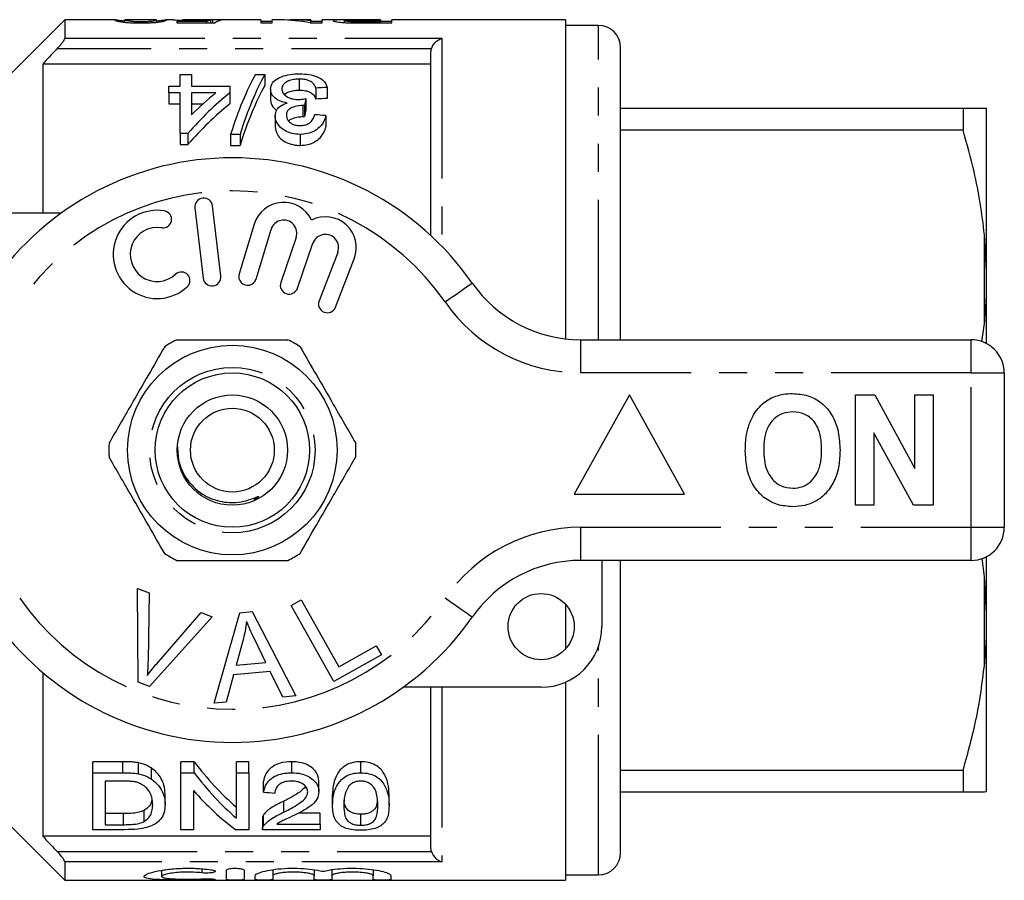
# Model space of a CAD drawing. Extents: x 168 to 238, y 91 to 257.
# Drawn here: x 194 to 238, y 91 to 130 of the extents above; entities that cross this region are included whole.
import ezdxf

# ---------------------------------------------------------------- set-up
doc = ezdxf.new("R2010")
doc.units = 0
doc.linetypes.add('PHANTOM', pattern=[12.7, 6.35, -1.27, 1.27, -1.27, 1.27, -1.27])
doc.layers.get('0').update_dxf_attribs({"linetype": 'CONTINUOUS'})

msp = doc.modelspace()

# ---------------------------------------------------------------- linework, layer by layer
at = {"color": 7, "linetype": 'CONTINUOUS'}
for p, q in [((195.809, 130.19), (192.409, 126.79)), ((198.09, 130.19), (195.809, 130.19)), ((195.809, 130.19), (195.809, 129.355)), ((198.09, 130.188), (198.077, 130.188)), ((198.539, 130.188), (198.548, 130.189)), ((198.539, 130.083), (198.539, 130.188)), ((199.952, 130.19), (198.548, 130.19)), ((199.261, 130.052), (199.261, 130.101)), ((199.76, 130.066), (199.76, 130.125)), ((199.952, 130.185), (199.974, 130.188)), ((199.974, 130.083), (199.974, 130.188)), ((200.078, 130.144), (199.974, 130.137)), ((200.078, 130.096), (200.078, 130.144)), ((200.734, 130.19), (200.426, 130.19)), ((200.436, 130.188), (200.426, 130.189)), ((202.248, 130.111), (200.885, 130.111)), ((200.885, 130.111), (200.885, 130.058)), ((200.885, 130.058), (202.628, 130.058)), ((204.705, 130.19), (201.183, 130.19)), ((202.248, 130.058), (202.248, 130.111)), ((202.429, 130.058), (202.429, 130.177)), ((202.526, 130.058), (202.526, 130.189)), ((204.705, 130.19), (204.705, 130.051)), ((205.218, 130.118), (204.705, 130.118)), ((204.705, 130.051), (205.218, 130.051)), ((205.585, 130.19), (205.218, 130.19)), ((205.218, 130.051), (205.218, 130.19)), ((206.962, 130.19), (206.222, 130.19)), ((206.933, 130.051), (207.474, 130.051)), ((206.962, 130.19), (206.962, 130.148)), ((206.962, 130.051), (206.962, 130.148)), ((207.474, 130.118), (206.962, 130.118)), ((208.93, 130.19), (207.474, 130.19)), ((207.474, 130.051), (207.474, 130.19)), ((208.487, 130.069), (208.487, 130.156)), ((208.869, 130.054), (208.869, 130.105)), ((210.128, 130.19), (209.252, 130.19)), ((209.27, 130.185), (210.128, 130.185)), ((210.128, 130.101), (209.28, 130.101)), ((209.323, 130.051), (210.641, 130.051)), ((210.128, 130.185), (210.128, 130.19)), ((210.128, 130.185), (210.128, 130.101)), ((210.641, 130.118), (210.128, 130.118)), ((210.128, 130.051), (210.128, 130.101)), ((218.509, 130.19), (210.641, 130.19)), ((210.641, 130.051), (210.641, 130.19)), ((218.509, 130.19), (218.509, 115.731)), ((220.009, 129.94), (218.509, 129.94)), ((212.409, 128.718), (212.433, 128.877)), ((212.409, 120.414), (212.409, 128.718)), ((221.009, 115.69), (221.009, 128.94)), ((212.409, 128.19), (194.809, 128.19)), ((194.809, 128.19), (194.809, 121.44)), ((201.038, 127.193), (201.038, 127.72)), ((201.038, 127.72), (201.55, 127.72)), ((201.55, 127.72), (201.55, 127.193)), ((204.46, 127.72), (204.884, 127.72)), ((204.884, 127.72), (204.884, 127.22)), ((206.441, 127.507), (206.441, 127.007)), ((200.525, 126.884), (200.525, 127.193)), ((200.525, 127.193), (201.038, 127.193)), ((201.038, 126.884), (200.525, 126.884)), ((200.525, 126.884), (200.525, 126.384)), ((201.038, 125.047), (201.038, 126.884)), ((201.55, 127.193), (203.294, 127.193)), ((201.55, 126.884), (201.55, 125.887)), ((202.661, 126.884), (201.55, 126.884)), ((203.294, 127.193), (203.294, 126.884)), ((203.294, 126.884), (203.294, 126.384)), ((205.14, 127.058), (205.14, 126.558)), ((207.191, 127.103), (207.191, 126.603)), ((207.704, 127.133), (207.704, 126.633)), ((200.525, 126.384), (201.038, 126.384)), ((201.55, 126.384), (202.076, 126.384)), ((206.735, 126.621), (206.735, 126.121)), ((206.608, 126.309), (206.608, 125.809)), ((206.682, 126.305), (206.682, 125.805)), ((221.009, 126.19), (236.541, 126.19)), ((236.541, 126.19), (236.541, 125.191)), ((237.609, 118.779), (237.609, 126.185)), ((205.345, 125.845), (205.345, 125.345)), ((207.653, 125.852), (207.653, 125.352)), ((201.397, 125.047), (201.038, 125.047)), ((201.038, 125.047), (201.038, 124.547)), ((201.397, 125.047), (201.397, 124.547)), ((203.756, 125.002), (203.332, 125.002)), ((203.332, 125.002), (203.332, 124.502)), ((203.756, 125.002), (203.756, 124.502)), ((206.483, 125.002), (206.483, 124.502)), ((236.541, 125.191), (221.009, 125.191)), ((201.038, 124.547), (201.397, 124.547)), ((203.332, 124.502), (203.756, 124.502)), ((189.409, 121.44), (195.663, 121.44)), ((201.714, 121.667), (202.088, 118.489)), ((202.883, 118.583), (202.508, 121.761)), ((204.396, 120.924), (203.715, 118.676)), ((204.481, 118.444), (205.162, 120.692)), ((206.303, 120.323), (205.603, 118.29)), ((237.609, 118.779), (237.509, 120.452)), ((206.36, 118.029), (207.06, 120.063)), ((208.187, 119.651), (207.339, 117.46)), ((208.085, 117.171), (208.933, 119.362)), ((237.609, 118.096), (237.609, 118.779)), ((237.609, 115.517), (237.609, 118.096)), ((237.383, 115.602), (237.509, 116.428)), ((219.207, 115.69), (236.909, 115.69)), ((238.409, 114.19), (238.409, 107.19)), ((221.409, 113.19), (218.909, 108.69)), ((223.909, 108.69), (221.409, 113.19)), ((231.666, 108.19), (231.666, 113.19)), ((231.666, 113.19), (232.538, 113.19)), ((232.538, 113.19), (234.358, 109.849)), ((234.358, 113.19), (235.191, 113.19)), ((234.358, 109.849), (234.358, 113.19)), ((235.191, 113.19), (235.191, 108.19)), ((234.291, 108.19), (232.499, 111.479)), ((232.499, 111.479), (232.499, 108.19)), ((218.909, 108.69), (223.909, 108.69)), ((232.499, 108.19), (231.666, 108.19)), ((235.191, 108.19), (234.291, 108.19)), ((237.609, 103.284), (237.609, 105.863)), ((236.909, 105.69), (219.207, 105.69)), ((220.159, 105.69), (220.159, 102.69)), ((221.009, 92.44), (221.009, 105.69)), ((237.509, 104.952), (237.398, 105.789)), ((237.609, 103.284), (237.509, 104.952)), ((199.108, 104.415), (199.639, 104.214)), ((199.144, 100.165), (199.108, 104.415)), ((199.639, 104.214), (199.586, 101.157)), ((206.072, 103.652), (206.529, 103.907)), ((208.009, 100.201), (206.072, 103.652)), ((206.529, 103.907), (208.237, 100.864)), ((218.509, 103.71), (218.509, 101.67)), ((202.5, 103.133), (199.647, 99.975)), ((199.98, 101.008), (201.999, 103.323)), ((201.999, 103.323), (202.5, 103.133)), ((202.578, 99.219), (203.747, 103.32)), ((203.747, 103.32), (204.312, 103.369)), ((204.312, 103.369), (206.287, 99.55)), ((237.609, 102.601), (237.609, 103.284)), ((237.609, 95.195), (237.609, 102.601)), ((203.908, 102.151), (203.577, 100.949)), ((204.921, 101.069), (204.409, 102.13)), ((208.237, 100.864), (209.936, 101.817)), ((209.936, 101.817), (210.164, 101.41)), ((210.164, 101.41), (208.009, 100.201)), ((203.577, 100.949), (204.921, 101.069)), ((194.809, 100.61), (194.809, 93.19)), ((203.463, 100.509), (203.134, 99.268)), ((205.12, 100.656), (203.463, 100.509)), ((205.691, 99.497), (205.12, 100.656)), ((199.647, 99.975), (199.144, 100.165)), ((218.509, 100.17), (218.509, 91.19)), ((217.409, 99.94), (211.155, 99.94)), ((212.409, 92.662), (212.409, 99.94)), ((203.134, 99.268), (202.578, 99.219)), ((206.287, 99.55), (205.691, 99.497)), ((198.448, 96.565), (197.08, 96.565)), ((197.08, 96.065), (197.08, 96.565)), ((199.155, 96.016), (199.155, 96.516)), ((201.676, 96.565), (201.08, 96.565)), ((201.08, 96.065), (201.08, 96.565)), ((201.676, 96.065), (201.676, 96.565)), ((204.157, 96.565), (203.593, 96.565)), ((203.593, 96.065), (203.593, 96.565)), ((204.157, 96.065), (204.157, 96.565)), ((206.106, 96.065), (206.106, 96.565)), ((209.234, 96.065), (209.234, 96.565)), ((197.08, 93.484), (197.08, 96.065)), ((197.08, 96.065), (198.448, 96.065)), ((199.736, 95.781), (199.736, 96.281)), ((201.08, 96.065), (201.676, 96.065)), ((201.08, 93.484), (201.08, 96.065)), ((203.593, 96.065), (204.157, 96.065)), ((203.593, 94.006), (203.593, 96.065)), ((204.157, 96.065), (204.157, 93.484)), ((221.009, 96.189), (236.541, 96.189)), ((236.541, 96.189), (236.541, 95.19)), ((198.455, 95.687), (197.644, 95.687)), ((197.644, 95.687), (197.644, 93.711)), ((204.824, 95.183), (204.824, 95.683)), ((207.336, 95.2), (207.336, 95.7)), ((200.362, 94.605), (200.362, 95.105)), ((201.644, 95.265), (201.644, 93.484)), ((236.541, 95.19), (221.009, 95.19)), ((237.609, 95.195), (237.509, 95.19)), ((205.748, 94.281), (205.748, 94.781)), ((207.952, 94.574), (207.952, 95.074)), ((210.516, 94.574), (210.516, 95.074)), ((192.409, 94.59), (195.809, 91.19)), ((198.469, 94.211), (197.644, 94.211)), ((199.413, 93.859), (199.413, 94.359)), ((207.388, 94.237), (206.414, 94.237)), ((207.388, 93.737), (207.388, 94.237)), ((204.772, 93.991), (204.772, 93.491)), ((204.826, 93.658), (204.826, 94.158)), ((209.234, 93.685), (209.234, 94.185)), ((198.513, 93.484), (197.08, 93.484)), ((197.644, 93.711), (198.469, 93.711)), ((201.644, 93.484), (201.08, 93.484)), ((204.157, 93.484), (203.561, 93.484)), ((207.388, 93.484), (204.772, 93.484)), ((205.431, 93.737), (207.388, 93.737)), ((207.388, 93.737), (207.388, 93.484)), ((212.409, 93.19), (194.809, 93.19)), ((212.433, 92.503), (212.409, 92.662)), ((195.809, 92.025), (195.809, 91.19)), ((200.202, 91.644), (200.202, 91.364)), ((203.144, 91.215), (203.144, 91.646)), ((203.944, 91.646), (203.944, 91.215)), ((205.244, 91.669), (205.244, 91.4)), ((207.122, 91.669), (207.122, 91.4)), ((207.922, 91.669), (207.922, 91.4)), ((209.8, 91.669), (209.8, 91.4)), ((195.809, 91.19), (218.509, 91.19)), ((204.444, 91.215), (204.444, 91.4)), ((205.244, 91.4), (205.244, 91.215)), ((207.122, 91.215), (207.122, 91.4)), ((207.922, 91.4), (207.922, 91.215)), ((209.8, 91.215), (209.8, 91.4)), ((210.6, 91.4), (210.6, 91.215)), ((218.509, 91.44), (220.009, 91.44))]:
    msp.add_line(p, q, dxfattribs=at)
at = {"color": 8, "linetype": 'PHANTOM'}
for p, q in [((209.28, 130.052), (209.28, 130.101)), ((220.009, 115.69), (220.009, 129.94)), ((195.809, 129.355), (212.909, 129.355)), ((212.909, 129.355), (212.909, 119.926)), ((212.433, 128.877), (195.46, 128.877)), ((237.509, 116.428), (237.509, 120.452)), ((219.207, 114.19), (219.207, 115.69)), ((236.909, 114.19), (236.909, 115.69)), ((236.909, 114.19), (219.207, 114.19)), ((236.909, 107.19), (236.909, 114.19)), ((236.909, 114.19), (238.409, 114.19)), ((219.207, 107.19), (236.909, 107.19)), ((219.207, 105.69), (219.207, 107.19)), ((236.909, 107.19), (238.409, 107.19)), ((236.909, 105.69), (236.909, 107.19)), ((237.509, 100.928), (237.509, 104.952)), ((220.009, 91.44), (220.009, 101.794)), ((212.909, 99.94), (212.909, 92.025)), ((198.448, 96.065), (198.448, 96.565)), ((198.469, 93.711), (198.469, 94.211)), ((195.46, 92.503), (212.433, 92.503)), ((212.909, 92.025), (195.809, 92.025)), ((202.027, 91.713), (202.027, 91.528)), ((202.444, 91.253), (202.444, 91.21))]:
    msp.add_line(p, q, dxfattribs=at)
at = {"color": 8, "linetype": 'PHANTOM', "flags": 128}
for points in [[(213.052, 117.404), (213.292, 117.572), (213.523, 117.732), (213.736, 117.88), (213.922, 118.01), (214.076, 118.117), (214.189, 118.196), (214.259, 118.245), (214.283, 118.261)], [(214.283, 103.119), (214.259, 103.135), (214.189, 103.184), (214.076, 103.263), (213.922, 103.37), (213.736, 103.5), (213.523, 103.648), (213.292, 103.808), (213.052, 103.976)]]:
    msp.add_lwpolyline(points, dxfattribs=at)
at = {"color": 7, "linetype": 'CONTINUOUS'}
for centre, radius in [((203.409, 110.69), 4.75), ((203.409, 110.69), 3.5), ((203.409, 110.69), 2.5), ((203.409, 110.69), 1.9), ((217.409, 102.69), 1.5)]:
    msp.add_circle(centre, radius, dxfattribs=at)
at = {"color": 8, "linetype": 'PHANTOM'}
msp.add_circle((203.409, 110.69), 3.75, dxfattribs=at)
at = {"color": 7, "linetype": 'CONTINUOUS'}
for centre, radius, start, end in [((220.009, 128.94), 1, 360, 90), ((203.409, 110.69), 13.25, 34.8499, 145.1501), ((202.111, 121.714), 0.4, 6.7162, 186.7162), ((205.736, 120.518), 1.4, 25.4153, 163.1496), ((200.005, 119.559), 2, 80.6161, 312.8163), ((200.268, 121.15), 0.387, 260.6161, 80.6161), ((205.736, 120.518), 0.6, 341, 163.1496), ((207.627, 119.867), 1.4, 338.8504, 116.5847), ((200.005, 119.559), 1.226, 80.6161, 312.8163), ((207.627, 119.867), 0.6, 338.8504, 161), ((201.101, 118.376), 0.387, 312.8163, 132.8163), ((202.485, 118.536), 0.4, 186.7162, 6.7162), ((204.098, 118.56), 0.4, 163.1496, 343.1496), ((205.981, 118.16), 0.4, 161, 341), ((219.207, 121.69), 6, 214.8499, 270), ((207.712, 117.315), 0.4, 158.8504, 338.8504), ((203.409, 110.69), 5.6, 116.7655, 123.2345), ((203.409, 110.69), 5.6, 56.7655, 63.2345), ((236.909, 114.19), 1.5, 0, 90), ((203.409, 110.69), 5.6, 176.7655, 183.2345), ((203.409, 110.69), 5.6, 356.7655, 3.2345), ((236.909, 107.19), 1.5, 270, 0), ((203.409, 110.69), 5.6, 236.7655, 243.2345), ((203.409, 110.69), 5.6, 296.7655, 303.2345), ((219.207, 99.69), 6, 90, 145.1501), ((203.409, 110.69), 13.25, 214.8499, 325.1501), ((217.409, 102.69), 2.75, 270, 0), ((220.009, 92.44), 1, 270, 0)]:
    msp.add_arc(centre, radius, start, end, dxfattribs=at)
at = {"color": 8, "linetype": 'PHANTOM'}
for centre, radius, start, end in [((203.409, 110.69), 11.75, 34.8499, 145.1501), ((219.207, 121.69), 7.5, 214.8499, 270), ((219.207, 99.69), 7.5, 90, 145.1501), ((203.409, 110.69), 11.75, 214.8499, 325.1501)]:
    msp.add_arc(centre, radius, start, end, dxfattribs=at)
at = {"color": 7, "linetype": 'CONTINUOUS'}
for centre, major_axis, ratio, start_param, end_param in [((202.555, 110.69), (0, 19.5), 0.174787, 0.036953, 0.090198), ((201.025, 110.69), (175.5, 0), 0.111111, 1.559616, 1.562245), ((203.025, 110.69), (0, 19.5), 0.175, 0.011181, 0.116639), ((205.585, 110.69), (0, 19.5), 0.580733, 6.163898, 6.283185), ((206.222, 110.69), (0, 19.5), 0.580575, 6.2178, 6.311308), ((206.803, 111.19), (0, 18.5), 0.282051, 0.465732, 0.727886), ((207.227, 111.19), (0, 18.5), 0.282051, 0.465732, 0.727886), ((210.844, 111.19), (0, 18.5), 0.770833, 0.557969, 0.724179), ((210.212, 111.19), (0, 18.5), 0.770857, 0.557969, 0.652709), ((207.227, 110.69), (0, 18.5), 0.282051, 0.465732, 0.727886), ((301.553, 111.19), (185, 0), 0.1, 2.102832, 2.106052), ((210.844, 110.69), (0, 18.5), 0.770833, 0.557969, 0.724179), ((207.904, 111.19), (0, 18.5), 0.114583, 0.58433, 0.614547), ((301.553, 110.69), (185, 0), 0.1, 2.102832, 2.106052), ((207.904, 110.69), (0, 18.5), 0.114583, 0.58433, 0.614547), ((94.83, 111.19), (185, 0), 0.1, 0.914922, 0.918415), ((209.348, 110.69), (0, 18.5), 0.642148, 2.439564, 2.635883), ((209.348, 110.19), (0, 18.5), 0.642148, 2.439564, 2.635883), ((208.664, 110.19), (0, 18.5), 0.642148, 2.50943, 2.697597), ((313.009, 110.19), (185, 0), 0.1, 4.087776, 4.091189)]:
    msp.add_ellipse(centre, major_axis=major_axis, ratio=ratio, start_param=start_param, end_param=end_param, dxfattribs=at)
for points, knots in [([(198.077, 130.188), (198.081, 130.182), (198.087, 130.173), (198.187, 130.141), (198.333, 130.109), (198.559, 130.077), (198.857, 130.058), (199.101, 130.052), (199.233, 130.052), (199.256, 130.051)], [0, 0, 0, 0, 0.251514, 0.422765, 0.593416, 0.721417, 0.84974, 0.973098, 1, 1, 1, 1]), ([(198.543, 130.136), (198.496, 130.14), (198.33, 130.153), (198.178, 130.176), (198.129, 130.184), (198.103, 130.188)], [0, 0, 0, 0, 0.160009, 0.559944, 1, 1, 1, 1]), ([(199.261, 130.101), (199.194, 130.102), (199.059, 130.103), (198.869, 130.114), (198.702, 130.131), (198.594, 130.155), (198.544, 130.177), (198.54, 130.184), (198.539, 130.188)], [0, 0, 0, 0, 0.104114, 0.209245, 0.34086, 0.507694, 0.753413, 1, 1, 1, 1]), ([(199.256, 130.051), (199.406, 130.053), (199.658, 130.056), (199.956, 130.079), (200.195, 130.11), (200.351, 130.146), (200.425, 130.176), (200.432, 130.184), (200.436, 130.188)], [0, 0, 0, 0, 0.167506, 0.282972, 0.397936, 0.608228, 0.803833, 1, 1, 1, 1]), ([(199.76, 130.125), (199.729, 130.122), (199.656, 130.114), (199.501, 130.105), (199.354, 130.101), (199.275, 130.101), (199.261, 130.101)], [0, 0, 0, 0, 0.252115, 0.600907, 0.92976, 1, 1, 1, 1]), ([(199.974, 130.188), (199.973, 130.186), (199.971, 130.181), (199.943, 130.167), (199.895, 130.149), (199.805, 130.133), (199.76, 130.125)], [0, 0, 0, 0, 0.250856, 0.501811, 0.747042, 1, 1, 1, 1]), ([(200.421, 130.19), (200.407, 130.188), (200.379, 130.184), (200.284, 130.167), (200.147, 130.152), (200.078, 130.144)], [0, 0, 0, 0, 0.335385, 0.661508, 1, 1, 1, 1]), ([(200.734, 130.188), (200.744, 130.188), (200.769, 130.189), (200.984, 130.18), (201.291, 130.17), (201.582, 130.165), (201.735, 130.165), (201.768, 130.165)], [0, 0, 0, 0, 0.178586, 0.44148, 0.705135, 0.938243, 1, 1, 1, 1]), ([(201.889, 130.183), (201.793, 130.183), (201.631, 130.183), (201.423, 130.186), (201.271, 130.189), (201.158, 130.191), (201.147, 130.188), (201.141, 130.187)], [0, 0, 0, 0, 0.219242, 0.373486, 0.527923, 0.733696, 1, 1, 1, 1]), ([(201.768, 130.165), (201.829, 130.165), (201.995, 130.166), (202.226, 130.171), (202.369, 130.175), (202.429, 130.177)], [0, 0, 0, 0, 0.252003, 0.688219, 1, 1, 1, 1]), ([(202.526, 130.189), (202.468, 130.188), (202.368, 130.187), (202.155, 130.184), (201.995, 130.183), (201.906, 130.183), (201.889, 130.183)], [0, 0, 0, 0, 0.37353, 0.65265, 0.931354, 1, 1, 1, 1]), ([(209.252, 130.19), (209.073, 130.19), (208.792, 130.19), (208.429, 130.19), (208.179, 130.187), (208.005, 130.178), (207.985, 130.163), (207.974, 130.155)], [0, 0, 0, 0, 0.267406, 0.41765, 0.569634, 0.782618, 1, 1, 1, 1]), ([(207.974, 130.155), (207.989, 130.144), (208.015, 130.125), (208.192, 130.093), (208.417, 130.071), (208.627, 130.06), (208.755, 130.057), (208.792, 130.056)], [0, 0, 0, 0, 0.322095, 0.552293, 0.739388, 0.926171, 1, 1, 1, 1]), ([(208.487, 130.156), (208.493, 130.161), (208.503, 130.17), (208.601, 130.178), (208.742, 130.183), (208.973, 130.185), (209.151, 130.185), (209.27, 130.185)], [0, 0, 0, 0, 0.235055, 0.400374, 0.566942, 0.712366, 1, 1, 1, 1]), ([(208.869, 130.105), (208.807, 130.107), (208.692, 130.113), (208.567, 130.128), (208.496, 130.143), (208.49, 130.152), (208.487, 130.156)], [0, 0, 0, 0, 0.248841, 0.464335, 0.770324, 1, 1, 1, 1]), ([(208.792, 130.056), (208.836, 130.055), (208.923, 130.053), (209.101, 130.052), (209.234, 130.052), (209.323, 130.051)], [0, 0, 0, 0, 0.250388, 0.500817, 1, 1, 1, 1]), ([(209.28, 130.101), (209.245, 130.101), (209.176, 130.101), (209.039, 130.102), (208.937, 130.103), (208.869, 130.105)], [0, 0, 0, 0, 0.25083, 0.501694, 1, 1, 1, 1]), ([(195.46, 128.877), (195.517, 128.939), (195.617, 129.048), (195.728, 129.191), (195.789, 129.289), (195.808, 129.336), (195.809, 129.352), (195.809, 129.355)], [0, 0, 0, 0, 0.340261, 0.592747, 0.791824, 0.960627, 1, 1, 1, 1]), ([(212.433, 128.877), (212.453, 128.929), (212.5, 129.048), (212.635, 129.207), (212.777, 129.307), (212.876, 129.345), (212.908, 129.355), (212.909, 129.355)], [0, 0, 0, 0, 0.2109353, 0.4736483, 0.8291008, 0.9943463, 1, 1, 1, 1]), ([(195.46, 128.877), (195.443, 128.859), (195.226, 128.63), (195.01, 128.401), (194.809, 128.19)], [0, 0, 0, 0, 0.0767827, 1, 1, 1, 1]), ([(205.14, 127.058), (205.156, 127.154), (205.186, 127.332), (205.452, 127.544), (205.804, 127.685), (206.169, 127.74), (206.386, 127.744), (206.46, 127.745)], [0, 0, 0, 0, 0.2621724, 0.4808777, 0.6996985, 0.8980425, 1, 1, 1, 1]), ([(206.46, 127.745), (206.603, 127.74), (206.891, 127.73), (207.253, 127.627), (207.515, 127.478), (207.66, 127.309), (207.691, 127.186), (207.704, 127.133)], [0, 0, 0, 0, 0.216089, 0.434125, 0.624665, 0.839169, 1, 1, 1, 1]), ([(206.441, 127.507), (206.352, 127.504), (206.173, 127.497), (205.947, 127.431), (205.783, 127.333), (205.671, 127.208), (205.659, 127.108), (205.653, 127.055)], [0, 0, 0, 0, 0.196666, 0.395255, 0.566915, 0.772011, 1, 1, 1, 1]), ([(207.191, 127.103), (207.169, 127.155), (207.124, 127.262), (206.999, 127.388), (206.816, 127.467), (206.63, 127.502), (206.502, 127.505), (206.441, 127.507)], [0, 0, 0, 0, 0.261133, 0.52416, 0.687979, 0.851868, 1, 1, 1, 1]), ([(205.891, 126.423), (205.786, 126.446), (205.574, 126.492), (205.328, 126.644), (205.164, 126.84), (205.148, 126.983), (205.14, 127.058)], [0, 0, 0, 0, 0.2236804, 0.4487983, 0.7153656, 1, 1, 1, 1]), ([(205.653, 127.055), (205.661, 126.998), (205.675, 126.89), (205.819, 126.74), (206.028, 126.63), (206.243, 126.587), (206.366, 126.585), (206.403, 126.584)], [0, 0, 0, 0, 0.254108, 0.483831, 0.714288, 0.91282, 1, 1, 1, 1]), ([(205.776, 126.804), (205.799, 126.827), (205.856, 126.887), (206.02, 126.957), (206.231, 127.001), (206.377, 127.005), (206.441, 127.007)], [0, 0, 0, 0, 0.1885051, 0.4780825, 0.7687051, 1, 1, 1, 1]), ([(206.441, 127.007), (206.539, 127.003), (206.702, 126.996), (206.899, 126.937), (207.06, 126.839), (207.144, 126.722), (207.18, 126.631), (207.191, 126.603)], [0, 0, 0, 0, 0.2356374, 0.3940852, 0.5520874, 0.8613962, 1, 1, 1, 1]), ([(205.14, 126.558), (205.154, 126.454), (205.175, 126.289), (205.354, 126.146), (205.422, 126.092)], [0, 0, 0, 0, 0.62203, 1, 1, 1, 1]), ([(205.345, 125.845), (205.361, 125.941), (205.388, 126.105), (205.594, 126.309), (205.79, 126.384), (205.891, 126.423)], [0, 0, 0, 0, 0.403982, 0.691324, 1, 1, 1, 1]), ([(206.403, 126.584), (206.431, 126.585), (206.502, 126.587), (206.613, 126.6), (206.694, 126.614), (206.735, 126.621)], [0, 0, 0, 0, 0.248864, 0.622459, 1, 1, 1, 1]), ([(206.608, 126.309), (206.508, 126.303), (206.307, 126.291), (206.071, 126.207), (205.919, 126.09), (205.865, 125.972), (205.86, 125.89), (205.858, 125.858)], [0, 0, 0, 0, 0.249324, 0.500784, 0.664187, 0.865246, 1, 1, 1, 1]), ([(206.682, 126.305), (206.67, 126.306), (206.651, 126.308), (206.627, 126.309), (206.614, 126.309), (206.608, 126.309)], [0, 0, 0, 0, 0.499426, 0.749617, 1, 1, 1, 1]), ([(236.541, 126.19), (236.703, 126.19), (237.027, 126.19), (237.342, 126.19), (237.46, 126.19), (237.509, 126.19)], [0, 0, 0, 0, 0.36877, 0.738764, 1, 1, 1, 1]), ([(237.509, 126.19), (237.541, 126.189), (237.59, 126.187), (237.604, 126.186), (237.609, 126.185)], [0, 0, 0, 0, 0.650139, 1, 1, 1, 1]), ([(206.483, 125.002), (206.356, 125.011), (206.102, 125.03), (205.772, 125.17), (205.503, 125.386), (205.364, 125.626), (205.35, 125.787), (205.345, 125.845)], [0, 0, 0, 0, 0.1961379, 0.3932259, 0.5903705, 0.8548777, 1, 1, 1, 1]), ([(205.858, 125.858), (205.868, 125.787), (205.884, 125.669), (206.021, 125.53), (206.172, 125.443), (206.327, 125.404), (206.428, 125.401), (206.467, 125.4)], [0, 0, 0, 0, 0.320256, 0.541369, 0.715092, 0.889465, 1, 1, 1, 1]), ([(205.961, 125.607), (205.972, 125.621), (206.012, 125.671), (206.162, 125.739), (206.371, 125.799), (206.535, 125.806), (206.608, 125.809)], [0, 0, 0, 0, 0.100091, 0.36177, 0.716447, 1, 1, 1, 1]), ([(206.467, 125.4), (206.54, 125.404), (206.688, 125.413), (206.87, 125.49), (207.025, 125.614), (207.106, 125.755), (207.131, 125.856), (207.14, 125.891)], [0, 0, 0, 0, 0.191194, 0.384552, 0.55575, 0.847583, 1, 1, 1, 1]), ([(207.653, 125.852), (207.605, 125.706), (207.528, 125.478), (207.237, 125.201), (206.915, 125.044), (206.641, 125.004), (206.504, 125.002), (206.483, 125.002)], [0, 0, 0, 0, 0.366336, 0.575924, 0.787408, 0.96818, 1, 1, 1, 1]), ([(206.608, 125.809), (206.62, 125.809), (206.639, 125.808), (206.663, 125.807), (206.676, 125.806), (206.682, 125.805)], [0, 0, 0, 0, 0.499378, 0.749632, 1, 1, 1, 1]), ([(205.345, 125.345), (205.366, 125.228), (205.401, 125.024), (205.639, 124.754), (205.961, 124.578), (206.266, 124.508), (206.439, 124.503), (206.483, 124.502)], [0, 0, 0, 0, 0.293051, 0.511324, 0.731016, 0.931919, 1, 1, 1, 1]), ([(206.483, 124.502), (206.601, 124.509), (206.838, 124.523), (207.166, 124.657), (207.452, 124.89), (207.596, 125.14), (207.64, 125.305), (207.653, 125.352)], [0, 0, 0, 0, 0.181182, 0.36352, 0.577529, 0.8805, 1, 1, 1, 1]), ([(237.509, 120.452), (237.452, 120.931), (237.338, 121.889), (237.022, 123.473), (236.716, 124.567), (236.541, 125.191)], [0, 0, 0, 0, 0.2994919, 0.5999084, 1, 1, 1, 1]), ([(237.509, 116.428), (237.541, 116.789), (237.59, 117.344), (237.604, 117.901), (237.609, 118.096)], [0, 0, 0, 0, 0.6501391, 1, 1, 1, 1]), ([(200.887, 115.69), (201.018, 115.69), (201.62, 115.69), (202.73, 115.69), (204.011, 115.69), (205.082, 115.69), (205.648, 115.69), (205.931, 115.69)], [0, 0, 0, 0, 0.078937, 0.36507, 0.658208, 0.8285, 1, 1, 1, 1]), ([(200.34, 115.374), (200.095, 114.95), (199.6, 114.092), (198.918, 112.911), (198.321, 111.876), (197.986, 111.297), (197.818, 111.006)], [0, 0, 0, 0, 0.2947, 0.596246, 0.797057, 1, 1, 1, 1]), ([(206.479, 115.374), (206.723, 114.95), (207.219, 114.092), (207.901, 112.911), (208.498, 111.876), (208.832, 111.297), (209, 111.006)], [0, 0, 0, 0, 0.2947, 0.596246, 0.797057, 1, 1, 1, 1]), ([(226.868, 111.931), (226.927, 112.061), (227.046, 112.322), (227.291, 112.638), (227.557, 112.894), (227.754, 113.003), (227.853, 113.058)], [0, 0, 0, 0, 0.280008, 0.560027, 0.780083, 1, 1, 1, 1]), ([(227.853, 113.058), (228.025, 113.123), (228.334, 113.238), (228.662, 113.249), (228.807, 113.254)], [0, 0, 0, 0, 0.559495, 1, 1, 1, 1]), ([(228.807, 113.254), (229.044, 113.237), (229.516, 113.204), (230.151, 112.85), (230.642, 112.273), (230.921, 111.516), (230.948, 110.961), (230.961, 110.683)], [0, 0, 0, 0, 0.186721, 0.37307, 0.559626, 0.779538, 1, 1, 1, 1]), ([(228.818, 112.421), (228.665, 112.408), (228.357, 112.384), (227.956, 112.131), (227.664, 111.735), (227.519, 111.233), (227.506, 110.873), (227.499, 110.693)], [0, 0, 0, 0, 0.186586, 0.372857, 0.559265, 0.779356, 1, 1, 1, 1]), ([(230.127, 110.707), (230.123, 110.859), (230.114, 111.163), (230.011, 111.61), (229.778, 112.037), (229.358, 112.369), (228.998, 112.403), (228.818, 112.421)], [0, 0, 0, 0, 0.187421, 0.3746, 0.561243, 0.780399, 1, 1, 1, 1]), ([(226.666, 110.66), (226.672, 110.903), (226.683, 111.336), (226.811, 111.749), (226.868, 111.931)], [0, 0, 0, 0, 0.560144, 1, 1, 1, 1]), ([(200.921, 110.841), (200.933, 110.585), (200.958, 110.049), (201.345, 109.311), (201.945, 108.714), (202.726, 108.351), (203.455, 108.284), (204.036, 108.384), (204.345, 108.496), (204.518, 108.567), (204.557, 108.581), (204.573, 108.586), (204.582, 108.587), (204.588, 108.588), (204.592, 108.587), (204.594, 108.586), (204.595, 108.585), (204.595, 108.583), (204.594, 108.579), (204.585, 108.565), (204.536, 108.522), (204.472, 108.473), (204.41, 108.445), (204.394, 108.437)], [0, 0, 0, 0, 0.14, 0.293529, 0.4468, 0.600947, 0.758904, 0.842555, 0.924663, 0.939875, 0.945895, 0.947856, 0.949352, 0.950903, 0.951443, 0.951988, 0.9524, 0.95281, 0.953508, 0.955326, 0.962323, 0.990104, 1, 1, 1, 1]), ([(200.34, 106.006), (200.095, 106.43), (199.6, 107.288), (198.918, 108.469), (198.321, 109.504), (197.986, 110.083), (197.818, 110.374)], [0, 0, 0, 0, 0.2947, 0.596246, 0.797057, 1, 1, 1, 1]), ([(206.479, 106.006), (206.723, 106.43), (207.219, 107.288), (207.901, 108.469), (208.498, 109.504), (208.832, 110.083), (209, 110.374)], [0, 0, 0, 0, 0.2947, 0.596246, 0.797057, 1, 1, 1, 1]), ([(228.819, 108.126), (228.585, 108.142), (228.116, 108.175), (227.481, 108.516), (226.99, 109.085), (226.705, 109.834), (226.679, 110.384), (226.666, 110.66)], [0, 0, 0, 0, 0.186758, 0.373113, 0.559668, 0.779563, 1, 1, 1, 1]), ([(227.499, 110.693), (227.504, 110.54), (227.514, 110.235), (227.622, 109.786), (227.863, 109.361), (228.276, 109.02), (228.638, 108.979), (228.818, 108.959)], [0, 0, 0, 0, 0.187396, 0.374584, 0.561327, 0.780664, 1, 1, 1, 1]), ([(228.818, 108.959), (228.972, 108.973), (229.28, 109), (229.674, 109.265), (229.965, 109.663), (230.107, 110.166), (230.121, 110.527), (230.127, 110.707)], [0, 0, 0, 0, 0.186446, 0.372679, 0.559184, 0.779356, 1, 1, 1, 1]), ([(230.961, 110.683), (230.951, 110.449), (230.932, 109.98), (230.733, 109.298), (230.369, 108.744), (229.894, 108.364), (229.372, 108.157), (229.004, 108.136), (228.819, 108.126)], [0, 0, 0, 0, 0.186937, 0.373638, 0.560021, 0.706619, 0.85322, 1, 1, 1, 1]), ([(200.887, 105.69), (201.018, 105.69), (201.62, 105.69), (202.73, 105.69), (204.011, 105.69), (205.082, 105.69), (205.648, 105.69), (205.931, 105.69)], [0, 0, 0, 0, 0.078937, 0.36507, 0.658208, 0.8285, 1, 1, 1, 1]), ([(204.054, 102.927), (204.035, 102.781), (204.001, 102.519), (203.936, 102.263), (203.908, 102.151)], [0, 0, 0, 0, 0.5599887, 1, 1, 1, 1]), ([(204.409, 102.13), (204.339, 102.277), (204.212, 102.539), (204.103, 102.808), (204.054, 102.927)], [0, 0, 0, 0, 0.560008, 1, 1, 1, 1]), ([(237.509, 100.928), (237.541, 101.29), (237.59, 101.847), (237.604, 102.406), (237.609, 102.601)], [0, 0, 0, 0, 0.650139, 1, 1, 1, 1]), ([(199.586, 101.157), (199.583, 101.029), (199.578, 100.802), (199.559, 100.576), (199.551, 100.476)], [0, 0, 0, 0, 0.559993, 1, 1, 1, 1]), ([(199.551, 100.476), (199.628, 100.578), (199.766, 100.759), (199.915, 100.932), (199.98, 101.008)], [0, 0, 0, 0, 0.559975, 1, 1, 1, 1]), ([(236.541, 96.189), (236.767, 96.995), (237.204, 98.557), (237.41, 100.154), (237.509, 100.928)], [0, 0, 0, 0, 0.5158353, 1, 1, 1, 1]), ([(199.155, 96.516), (199.097, 96.526), (198.982, 96.545), (198.804, 96.556), (198.627, 96.564), (198.507, 96.564), (198.448, 96.565)], [0, 0, 0, 0, 0.24964, 0.49908, 0.749243, 1, 1, 1, 1]), ([(199.736, 96.281), (199.674, 96.32), (199.567, 96.387), (199.369, 96.467), (199.232, 96.498), (199.155, 96.516)], [0, 0, 0, 0, 0.374689, 0.649577, 1, 1, 1, 1]), ([(206.106, 96.565), (205.924, 96.553), (205.617, 96.535), (205.258, 96.375), (204.996, 96.157), (204.865, 95.912), (204.834, 95.743), (204.824, 95.683)], [0, 0, 0, 0, 0.251674, 0.423443, 0.594685, 0.855921, 1, 1, 1, 1]), ([(207.336, 95.7), (207.317, 95.825), (207.284, 96.044), (207.023, 96.309), (206.719, 96.479), (206.402, 96.555), (206.193, 96.562), (206.106, 96.565)], [0, 0, 0, 0, 0.299232, 0.525383, 0.699445, 0.873949, 1, 1, 1, 1]), ([(209.234, 96.565), (209.115, 96.558), (208.875, 96.545), (208.572, 96.426), (208.287, 96.211), (208.079, 95.881), (207.967, 95.473), (207.957, 95.207), (207.952, 95.074)], [0, 0, 0, 0, 0.113279, 0.22761, 0.328154, 0.534597, 0.766859, 1, 1, 1, 1]), ([(210.516, 95.074), (210.51, 95.241), (210.498, 95.58), (210.32, 96.021), (210.045, 96.338), (209.75, 96.493), (209.46, 96.559), (209.289, 96.563), (209.234, 96.565)], [0, 0, 0, 0, 0.2906441, 0.591003, 0.7132187, 0.836643, 0.9471296, 1, 1, 1, 1]), ([(198.448, 96.065), (198.507, 96.064), (198.626, 96.064), (198.863, 96.056), (199.038, 96.032), (199.155, 96.016)], [0, 0, 0, 0, 0.24946, 0.49902, 1, 1, 1, 1]), ([(199.155, 96.016), (199.231, 95.998), (199.37, 95.967), (199.568, 95.886), (199.675, 95.819), (199.736, 95.781)], [0, 0, 0, 0, 0.350246, 0.630535, 1, 1, 1, 1]), ([(200.362, 95.105), (200.353, 95.236), (200.338, 95.461), (200.199, 95.792), (200.015, 96.063), (199.821, 96.215), (199.736, 96.281)], [0, 0, 0, 0, 0.332098, 0.568359, 0.8120746, 1, 1, 1, 1]), ([(204.824, 95.183), (204.855, 95.319), (204.905, 95.538), (205.168, 95.82), (205.49, 95.988), (205.825, 96.057), (206.027, 96.062), (206.106, 96.065)], [0, 0, 0, 0, 0.319965, 0.51771, 0.717034, 0.889995, 1, 1, 1, 1]), ([(206.106, 96.065), (206.247, 96.057), (206.507, 96.044), (206.842, 95.922), (207.092, 95.745), (207.284, 95.513), (207.334, 95.32), (207.336, 95.212), (207.336, 95.2)], [0, 0, 0, 0, 0.201707, 0.370978, 0.539703, 0.736561, 0.970912, 1, 1, 1, 1]), ([(207.952, 94.574), (207.96, 94.748), (207.972, 95.009), (208.089, 95.379), (208.239, 95.637), (208.461, 95.86), (208.753, 96.009), (209.033, 96.061), (209.188, 96.064), (209.234, 96.065)], [0, 0, 0, 0, 0.3018972, 0.4548499, 0.6071793, 0.7288273, 0.8516588, 0.9562377, 1, 1, 1, 1]), ([(209.234, 96.065), (209.36, 96.057), (209.613, 96.041), (209.932, 95.909), (210.168, 95.716), (210.318, 95.486), (210.438, 95.207), (210.508, 94.897), (210.513, 94.682), (210.516, 94.574)], [0, 0, 0, 0, 0.119627, 0.240148, 0.350098, 0.485485, 0.62151, 0.810518, 1, 1, 1, 1]), ([(199.116, 95.622), (199.064, 95.635), (198.96, 95.661), (198.792, 95.677), (198.624, 95.686), (198.512, 95.686), (198.455, 95.687)], [0, 0, 0, 0, 0.249573, 0.498771, 0.748759, 1, 1, 1, 1]), ([(199.798, 94.611), (199.793, 94.726), (199.782, 94.958), (199.625, 95.272), (199.389, 95.505), (199.198, 95.587), (199.116, 95.622)], [0, 0, 0, 0, 0.321884, 0.646619, 0.848384, 1, 1, 1, 1]), ([(199.736, 95.781), (199.874, 95.664), (200.111, 95.462), (200.271, 95.134), (200.352, 94.86), (200.359, 94.686), (200.362, 94.605)], [0, 0, 0, 0, 0.322678, 0.555533, 0.794563, 1, 1, 1, 1]), ([(206.095, 95.687), (206.006, 95.683), (205.827, 95.674), (205.605, 95.588), (205.45, 95.468), (205.354, 95.318), (205.343, 95.208), (205.336, 95.146)], [0, 0, 0, 0, 0.200071, 0.4027404, 0.5737901, 0.7620431, 1, 1, 1, 1]), ([(206.824, 95.197), (206.817, 95.253), (206.801, 95.376), (206.656, 95.53), (206.458, 95.637), (206.267, 95.681), (206.143, 95.685), (206.095, 95.687)], [0, 0, 0, 0, 0.234899, 0.511159, 0.6947, 0.879373, 1, 1, 1, 1]), ([(209.228, 95.687), (209.164, 95.683), (209.035, 95.675), (208.84, 95.6), (208.75, 95.521), (208.696, 95.474)], [0, 0, 0, 0, 0.289094, 0.579985, 1, 1, 1, 1]), ([(210.003, 94.575), (209.997, 94.751), (209.987, 95.023), (209.872, 95.369), (209.686, 95.552), (209.507, 95.651), (209.339, 95.684), (209.254, 95.686), (209.228, 95.687)], [0, 0, 0, 0, 0.424, 0.657156, 0.772079, 0.888057, 0.96595, 1, 1, 1, 1]), ([(206.718, 95.435), (206.638, 95.351), (206.476, 95.18), (206.12, 94.975), (205.873, 94.846), (205.748, 94.781)], [0, 0, 0, 0, 0.324108, 0.661082, 1, 1, 1, 1]), ([(205.748, 94.281), (205.977, 94.4), (206.324, 94.581), (206.697, 94.867), (206.815, 95.063), (206.822, 95.172), (206.824, 95.197)], [0, 0, 0, 0, 0.476321, 0.725256, 0.936771, 1, 1, 1, 1]), ([(207.336, 95.2), (207.318, 95.084), (207.278, 94.839), (206.97, 94.553), (206.598, 94.326), (206.351, 94.203), (206.227, 94.141)], [0, 0, 0, 0, 0.259207, 0.547379, 0.772628, 1, 1, 1, 1]), ([(208.696, 95.474), (208.628, 95.351), (208.509, 95.138), (208.473, 94.833), (208.467, 94.661), (208.465, 94.575)], [0, 0, 0, 0, 0.404789, 0.701443, 1, 1, 1, 1]), ([(237.509, 95.19), (237.421, 95.19), (237.243, 95.19), (236.858, 95.19), (236.6, 95.19), (236.541, 95.19)], [0, 0, 0, 0, 0.433635, 0.869873, 1, 1, 1, 1]), ([(199.763, 94.896), (199.757, 94.837), (199.745, 94.708), (199.639, 94.523), (199.49, 94.414), (199.413, 94.359)], [0, 0, 0, 0, 0.290807, 0.636334, 1, 1, 1, 1]), ([(205.748, 94.781), (205.56, 94.69), (205.273, 94.551), (204.971, 94.336), (204.875, 94.218), (204.826, 94.158)], [0, 0, 0, 0, 0.484417, 0.738071, 1, 1, 1, 1]), ([(209.234, 94.185), (209.164, 94.188), (209.024, 94.194), (208.821, 94.255), (208.632, 94.362), (208.523, 94.55), (208.481, 94.709), (208.477, 94.816), (208.476, 94.828)], [0, 0, 0, 0, 0.122437, 0.245794, 0.421116, 0.639562, 0.958908, 1, 1, 1, 1]), ([(209.976, 94.832), (209.972, 94.757), (209.963, 94.596), (209.882, 94.407), (209.691, 94.276), (209.499, 94.206), (209.331, 94.187), (209.248, 94.185), (209.234, 94.185)], [0, 0, 0, 0, 0.254393, 0.550131, 0.70029, 0.851017, 0.975472, 1, 1, 1, 1]), ([(199.413, 94.359), (199.339, 94.327), (199.189, 94.262), (198.852, 94.216), (198.61, 94.213), (198.469, 94.211)], [0, 0, 0, 0, 0.293239, 0.58643, 1, 1, 1, 1]), ([(200.362, 94.605), (200.353, 94.493), (200.335, 94.269), (200.195, 93.98), (199.94, 93.743), (199.575, 93.58), (199.071, 93.495), (198.716, 93.488), (198.513, 93.484)], [0, 0, 0, 0, 0.188033, 0.375307, 0.529994, 0.685815, 0.820598, 1, 1, 1, 1]), ([(199.413, 93.859), (199.512, 93.936), (199.687, 94.074), (199.782, 94.335), (199.792, 94.512), (199.798, 94.611)], [0, 0, 0, 0, 0.3617606, 0.6433081, 1, 1, 1, 1]), ([(204.826, 93.658), (204.917, 93.758), (205.065, 93.923), (205.421, 94.123), (205.639, 94.228), (205.748, 94.281)], [0, 0, 0, 0, 0.438573, 0.717387, 1, 1, 1, 1]), ([(208.341, 93.647), (208.236, 93.747), (208.044, 93.93), (207.966, 94.251), (207.957, 94.466), (207.952, 94.574)], [0, 0, 0, 0, 0.3711677, 0.6830166, 1, 1, 1, 1]), ([(208.465, 94.575), (208.471, 94.418), (208.48, 94.173), (208.584, 93.907), (208.775, 93.777), (208.959, 93.708), (209.127, 93.687), (209.212, 93.685), (209.234, 93.685)], [0, 0, 0, 0, 0.417444, 0.648144, 0.764325, 0.880786, 0.97007, 1, 1, 1, 1]), ([(209.234, 93.685), (209.305, 93.688), (209.446, 93.695), (209.649, 93.756), (209.835, 93.863), (209.946, 94.049), (209.999, 94.289), (210.002, 94.48), (210.003, 94.575)], [0, 0, 0, 0, 0.097138, 0.194715, 0.328675, 0.499342, 0.749276, 1, 1, 1, 1]), ([(210.516, 94.574), (210.509, 94.424), (210.499, 94.197), (210.396, 93.922), (210.258, 93.739), (210.04, 93.589), (209.742, 93.495), (209.456, 93.462), (209.29, 93.46), (209.234, 93.459)], [0, 0, 0, 0, 0.288695, 0.435086, 0.580671, 0.705937, 0.832417, 0.943368, 1, 1, 1, 1]), ([(198.469, 93.711), (198.553, 93.712), (198.769, 93.714), (199.084, 93.741), (199.309, 93.805), (199.395, 93.849), (199.413, 93.859)], [0, 0, 0, 0, 0.247711, 0.628707, 0.921633, 1, 1, 1, 1]), ([(204.826, 94.158), (204.81, 94.129), (204.785, 94.086), (204.773, 94.03), (204.773, 94.003), (204.773, 93.991)], [0, 0, 0, 0, 0.516759, 0.780598, 1, 1, 1, 1]), ([(206.227, 94.141), (206.087, 94.075), (205.877, 93.977), (205.597, 93.849), (205.487, 93.775), (205.431, 93.737)], [0, 0, 0, 0, 0.49773, 0.747254, 1, 1, 1, 1]), ([(204.772, 93.484), (204.774, 93.512), (204.776, 93.556), (204.798, 93.614), (204.817, 93.643), (204.826, 93.658)], [0, 0, 0, 0, 0.494263, 0.746174, 1, 1, 1, 1]), ([(209.234, 93.459), (209.15, 93.461), (208.944, 93.465), (208.637, 93.515), (208.44, 93.591), (208.354, 93.639), (208.341, 93.647)], [0, 0, 0, 0, 0.246345, 0.599141, 0.934074, 1, 1, 1, 1]), ([(194.809, 93.19), (195.01, 92.979), (195.226, 92.75), (195.443, 92.521), (195.46, 92.503)], [0, 0, 0, 0, 0.9232173, 1, 1, 1, 1]), ([(195.809, 92.025), (195.806, 92.041), (195.799, 92.074), (195.742, 92.168), (195.639, 92.306), (195.534, 92.426), (195.468, 92.496), (195.46, 92.503)], [0, 0, 0, 0, 0.180481, 0.360156, 0.610862, 0.956168, 1, 1, 1, 1]), ([(212.433, 92.503), (212.453, 92.451), (212.5, 92.332), (212.635, 92.173), (212.777, 92.073), (212.876, 92.035), (212.908, 92.025), (212.909, 92.025)], [0, 0, 0, 0, 0.2109353, 0.4736483, 0.8291008, 0.9943463, 1, 1, 1, 1]), ([(202.444, 91.21), (202.248, 91.206), (201.85, 91.199), (201.169, 91.198), (200.514, 91.204), (199.957, 91.222), (199.564, 91.262), (199.377, 91.33), (199.415, 91.425), (199.677, 91.537), (200.137, 91.644), (200.744, 91.721), (201.418, 91.747), (202.005, 91.723), (202.321, 91.685), (202.444, 91.67)], [0, 0, 0, 0, 0.076262, 0.155458, 0.2347, 0.313922, 0.393055, 0.472151, 0.551629, 0.632052, 0.713325, 0.794217, 0.873305, 0.950683, 1, 1, 1, 1]), ([(202.027, 91.528), (201.904, 91.539), (201.661, 91.562), (201.249, 91.564), (200.862, 91.542), (200.534, 91.497), (200.299, 91.44), (200.186, 91.38), (200.212, 91.326), (200.374, 91.284), (200.653, 91.257), (201.016, 91.242), (201.42, 91.238), (201.77, 91.242), (201.958, 91.25), (202.027, 91.253)], [0, 0, 0, 0, 0.079986, 0.158626, 0.236486, 0.314774, 0.394325, 0.47501, 0.555976, 0.636444, 0.716227, 0.795563, 0.874722, 0.953839, 1, 1, 1, 1]), ([(202.444, 91.67), (202.459, 91.667), (202.511, 91.659), (202.582, 91.641), (202.627, 91.617), (202.64, 91.592), (202.62, 91.568), (202.551, 91.544), (202.446, 91.527), (202.318, 91.517), (202.183, 91.516), (202.085, 91.522), (202.037, 91.527), (202.027, 91.528)], [0, 0, 0, 0, 0.044167, 0.149812, 0.257957, 0.327865, 0.437765, 0.54771, 0.656405, 0.763111, 0.868254, 0.972731, 1, 1, 1, 1]), ([(203.144, 91.646), (203.146, 91.653), (203.151, 91.67), (203.202, 91.696), (203.297, 91.72), (203.421, 91.735), (203.556, 91.74), (203.687, 91.734), (203.803, 91.717), (203.89, 91.694), (203.937, 91.668), (203.942, 91.652), (203.944, 91.646)], [0, 0, 0, 0, 0.07531, 0.186384, 0.296748, 0.40474, 0.509843, 0.6131, 0.716484, 0.821822, 0.929937, 1, 1, 1, 1]), ([(204.444, 91.4), (204.452, 91.42), (204.474, 91.47), (204.687, 91.562), (205.087, 91.657), (205.617, 91.724), (206.204, 91.746), (206.777, 91.72), (207.227, 91.663), (207.439, 91.615), (207.522, 91.597)], [0, 0, 0, 0, 0.092374, 0.231645, 0.372098, 0.511505, 0.647663, 0.780959, 0.914285, 1, 1, 1, 1]), ([(207.122, 91.4), (207.111, 91.416), (207.09, 91.449), (206.925, 91.498), (206.682, 91.538), (206.381, 91.561), (206.062, 91.564), (205.759, 91.546), (205.502, 91.511), (205.32, 91.464), (205.249, 91.426), (205.245, 91.405), (205.244, 91.4)], [0, 0, 0, 0, 0.109069, 0.218138, 0.327025, 0.434522, 0.540172, 0.644819, 0.750022, 0.856899, 0.965413, 1, 1, 1, 1]), ([(207.522, 91.597), (207.607, 91.616), (207.828, 91.666), (208.297, 91.724), (208.882, 91.746), (209.457, 91.721), (209.965, 91.655), (210.355, 91.562), (210.568, 91.471), (210.591, 91.42), (210.6, 91.4)], [0, 0, 0, 0, 0.088163, 0.227565, 0.363718, 0.497009, 0.630331, 0.766433, 0.905706, 1, 1, 1, 1]), ([(209.8, 91.4), (209.789, 91.416), (209.768, 91.449), (209.603, 91.498), (209.36, 91.538), (209.059, 91.561), (208.74, 91.564), (208.437, 91.546), (208.181, 91.511), (207.998, 91.464), (207.928, 91.426), (207.923, 91.405), (207.922, 91.4)], [0, 0, 0, 0, 0.109069, 0.218138, 0.327024, 0.434522, 0.540172, 0.644819, 0.750022, 0.856899, 0.965413, 1, 1, 1, 1]), ([(202.027, 91.253), (202.053, 91.254), (202.119, 91.257), (202.24, 91.258), (202.374, 91.256), (202.493, 91.251), (202.583, 91.243), (202.627, 91.235), (202.64, 91.227), (202.62, 91.22), (202.553, 91.214), (202.484, 91.211), (202.445, 91.21), (202.444, 91.21)], [0, 0, 0, 0, 0.071024, 0.1781879, 0.2850932, 0.3920009, 0.4991685, 0.6066635, 0.6744362, 0.7819375, 0.8894442, 0.9968203, 1, 1, 1, 1]), ([(203.944, 91.215), (203.939, 91.213), (203.93, 91.209), (203.861, 91.204), (203.76, 91.201), (203.633, 91.199), (203.496, 91.199), (203.365, 91.2), (203.254, 91.203), (203.175, 91.207), (203.146, 91.212), (203.144, 91.214), (203.144, 91.215)], [0, 0, 0, 0, 0.107483, 0.214969, 0.322367, 0.429686, 0.536971, 0.644246, 0.751525, 0.858827, 0.96619, 1, 1, 1, 1]), ([(205.244, 91.215), (205.239, 91.213), (205.23, 91.209), (205.161, 91.204), (205.06, 91.201), (204.933, 91.199), (204.796, 91.199), (204.665, 91.2), (204.554, 91.203), (204.475, 91.207), (204.446, 91.212), (204.444, 91.214), (204.444, 91.215)], [0, 0, 0, 0, 0.107482, 0.214969, 0.322367, 0.429686, 0.536971, 0.644246, 0.751525, 0.858827, 0.96619, 1, 1, 1, 1]), ([(207.922, 91.215), (207.917, 91.213), (207.908, 91.209), (207.839, 91.204), (207.738, 91.201), (207.611, 91.199), (207.474, 91.199), (207.343, 91.2), (207.232, 91.203), (207.154, 91.207), (207.124, 91.212), (207.122, 91.214), (207.122, 91.215)], [0, 0, 0, 0, 0.107483, 0.214969, 0.322367, 0.429686, 0.536971, 0.644246, 0.751525, 0.858827, 0.96619, 1, 1, 1, 1]), ([(210.6, 91.215), (210.596, 91.213), (210.587, 91.209), (210.518, 91.204), (210.416, 91.201), (210.289, 91.199), (210.153, 91.199), (210.021, 91.2), (209.91, 91.203), (209.832, 91.207), (209.802, 91.212), (209.8, 91.214), (209.8, 91.215)], [0, 0, 0, 0, 0.107482, 0.214969, 0.322367, 0.429686, 0.536971, 0.644246, 0.751525, 0.858827, 0.96619, 1, 1, 1, 1])]:
    msp.add_open_spline(points, degree=3, knots=knots, dxfattribs=at)

doc.saveas('drawing.dxf')
